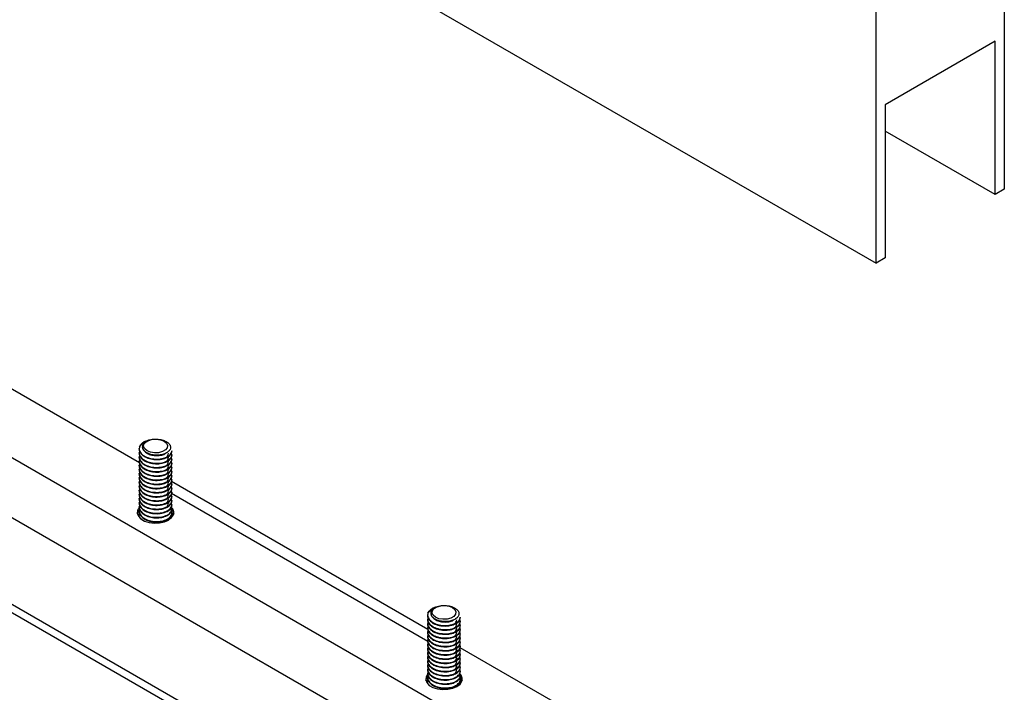
# Model space of a CAD drawing. Units: inches. Extents: x 756 to 1234, y 271 to 558.
# Drawn here: x 815 to 825, y 346 to 353 of the extents above; entities that cross this region are included whole.
import ezdxf

# ---------------------------------------------------------------- set-up
doc = ezdxf.new("R2010")
doc.units = ezdxf.units.IN
doc.header["$LTSCALE"] = 1.5
doc.header["$MEASUREMENT"] = 0
doc.layers.add('ILL_Arm', color=7, linetype='Continuous')
doc.layers.add('ILL_Door', color=7, linetype='Continuous')

# ---------------------------------------------------------------- blocks, each defined once
blk = doc.blocks.new('Arm_OSP_ISO')
at = {"color": 0, "linetype": 'ByBlock', "lineweight": -2, "ltscale": 5}
for p, q in [((0.2413, 0.4902), (5.0667, 3.2759)), ((0.3248, 0.3456), (5.1502, 3.1312)), ((0.2552, 0), (5.5724, 3.0696)), ((0.3248, 0.067), (5.1502, 2.8526)), ((3.5443, 2.6191), (2.7193, 2.1429)), ((2.7204, 2.1864), (2.7204, 2.1885)), ((2.6154, 2.1814), (2.6154, 2.1797)), ((2.6154, 2.168), (2.6154, 2.1663)), ((2.6154, 2.1546), (2.6154, 2.1529)), ((2.7204, 2.173), (2.7204, 2.1747)), ((2.7204, 2.1596), (2.7204, 2.1613)), ((2.6154, 2.1412), (2.6154, 2.1395)), ((2.6154, 2.1278), (2.6154, 2.1261)), ((2.7204, 2.1462), (2.7204, 2.1479)), ((2.7204, 2.1328), (2.7204, 2.1345)), ((2.6154, 2.1144), (2.6154, 2.1128)), ((2.6154, 2.101), (2.6154, 2.0994)), ((2.7204, 2.1194), (2.7204, 2.1211)), ((2.7204, 2.1061), (2.7204, 2.1077)), ((2.7204, 2.0927), (2.7204, 2.0943)), ((2.6164, 2.0834), (1.7914, 1.6072)), ((2.6154, 2.0876), (2.6154, 2.086)), ((2.6154, 2.0742), (2.6154, 2.0726)), ((2.6154, 2.0608), (2.6154, 2.0592)), ((2.7204, 2.0793), (2.7204, 2.0809)), ((2.7204, 2.0659), (2.7204, 2.0675)), ((1.7915, 1.5673), (2.6163, 2.0435)), ((2.6154, 2.0475), (2.6154, 2.0458)), ((2.6154, 2.0341), (2.6154, 2.0324)), ((2.7204, 2.0525), (2.7204, 2.0541)), ((2.7204, 2.0391), (2.7204, 2.0408)), ((2.6154, 2.0207), (2.6154, 2.019)), ((2.6154, 2.0073), (2.6154, 2.0056)), ((2.7204, 2.0257), (2.7204, 2.0274)), ((2.7204, 2.0123), (2.7204, 2.014)), ((2.7204, 1.9989), (2.7204, 2.0006)), ((2.6154, 1.9939), (2.6154, 1.9922)), ((2.6154, 1.9805), (2.6154, 1.9788)), ((2.7201, 1.989), (2.7197, 1.9892)), ((2.7204, 1.9855), (2.7204, 1.9872)), ((1.7924, 1.6507), (1.7924, 1.6528)), ((1.6874, 1.6457), (1.6874, 1.644)), ((1.6874, 1.6323), (1.6874, 1.6306)), ((1.6874, 1.6189), (1.6874, 1.6172)), ((1.7924, 1.6373), (1.7924, 1.639)), ((1.7924, 1.6239), (1.7924, 1.6256)), ((1.6874, 1.6055), (1.6874, 1.6038)), ((1.6874, 1.5921), (1.6874, 1.5904)), ((1.7924, 1.6105), (1.7924, 1.6122)), ((1.7924, 1.5971), (1.7924, 1.5988)), ((1.7924, 1.5837), (1.7924, 1.5854)), ((1.6874, 1.5787), (1.6874, 1.577)), ((1.6874, 1.5653), (1.6874, 1.5637)), ((1.7924, 1.5704), (1.7924, 1.572)), ((1.7924, 1.557), (1.7924, 1.5586)), ((1.6884, 1.5477), (0.8633, 1.0714)), ((1.6874, 1.5519), (1.6874, 1.5503)), ((1.6874, 1.5385), (1.6874, 1.5369)), ((1.6874, 1.5251), (1.6874, 1.5235)), ((1.7924, 1.5436), (1.7924, 1.5452)), ((1.7924, 1.5302), (1.7924, 1.5318)), ((1.6874, 1.5118), (1.6874, 1.5101)), ((1.6874, 1.4984), (1.6874, 1.4967)), ((1.7924, 1.5168), (1.7924, 1.5184)), ((1.7924, 1.5034), (1.7924, 1.5051)), ((1.7924, 1.49), (1.7924, 1.4917)), ((1.6874, 1.485), (1.6874, 1.4833)), ((1.6874, 1.4716), (1.6874, 1.4699)), ((1.6874, 1.4582), (1.6874, 1.4565)), ((1.7924, 1.4766), (1.7924, 1.4783)), ((1.7924, 1.4632), (1.7924, 1.4649)), ((1.6874, 1.4448), (1.6874, 1.4431)), ((1.7921, 1.4533), (1.7917, 1.4535)), ((1.7924, 1.4498), (1.7924, 1.4515))]:
    blk.add_line(p, q, dxfattribs=at)
at = {"color": 0, "linetype": 'ByBlock', "lineweight": -2, "ltscale": 5, "flags": 128}
for points in [[(2.6407, 2.2122), (2.633, 2.2059), (2.6295, 2.1984), (2.6307, 2.1907), (2.6363, 2.1837), (2.6458, 2.1783), (2.6579, 2.175), (2.6712, 2.1743), (2.6842, 2.1763), (2.6951, 2.1808), (2.7028, 2.1871), (2.7062, 2.1945), (2.7051, 2.2022), (2.6994, 2.2092), (2.69, 2.2147), (2.6779, 2.218), (2.6645, 2.2186), (2.6516, 2.2166), (2.6407, 2.2122)], [(2.6261, 1.9581), (2.6161, 1.9658), (2.6102, 1.9749), (2.609, 1.9846), (2.6126, 1.9941), (2.6164, 1.9988)], [(2.7199, 1.9983), (2.7256, 1.9894), (2.7268, 1.9797), (2.7232, 1.9703), (2.7152, 1.9617), (2.7033, 1.9549), (2.6885, 1.9502), (2.6721, 1.9482), (2.6553, 1.9489), (2.6396, 1.9522), (2.6261, 1.9581)], [(1.7127, 1.6765), (1.705, 1.6702), (1.7016, 1.6627), (1.7027, 1.655), (1.7084, 1.648), (1.7178, 1.6426), (1.73, 1.6393), (1.7433, 1.6386), (1.7562, 1.6406), (1.7672, 1.6451), (1.7748, 1.6514), (1.7783, 1.6588), (1.7771, 1.6665), (1.7715, 1.6735), (1.762, 1.679), (1.7499, 1.6823), (1.7366, 1.6829), (1.7237, 1.6809), (1.7127, 1.6765)], [(1.6982, 1.4224), (1.6881, 1.4301), (1.6822, 1.4392), (1.681, 1.4489), (1.6846, 1.4584), (1.6884, 1.4631)], [(1.792, 1.4626), (1.7976, 1.4537), (1.7988, 1.444), (1.7953, 1.4346), (1.7872, 1.426), (1.7753, 1.4192), (1.7606, 1.4145), (1.7441, 1.4125), (1.7274, 1.4132), (1.7116, 1.4165), (1.6982, 1.4224)]]:
    blk.add_lwpolyline(points, dxfattribs=at)
at = {"color": 0, "linetype": 'ByBlock', "lineweight": -2, "ltscale": 5}
for centre, radius, start, end in [((2.6874, 2.1799), 0.0351, 23.4517, 73.1137), ((2.6914, 2.1939), 0.0182, 354.4479, 59.3314), ((2.6389, 1.9686), 0.0308, 126.2601, 163.0727), ((2.6347, 1.9757), 0.0199, 150.6932, 224.3783), ((2.7009, 1.9758), 0.02, 315.6414, 17.2976), ((2.7003, 1.9706), 0.0271, 14.9891, 47.2879), ((1.7594, 1.6442), 0.0351, 23.4516, 73.1139), ((1.7635, 1.6582), 0.0182, 354.4483, 59.3312), ((1.7109, 1.4329), 0.0309, 126.2721, 163.0608), ((1.7068, 1.44), 0.0199, 150.693, 224.3787), ((1.773, 1.4401), 0.02, 315.6413, 17.2977), ((1.7723, 1.4349), 0.0271, 14.9901, 47.2872)]:
    blk.add_arc(centre, radius, start, end, dxfattribs=at)
for points, knots in [([(2.6976, 2.2135), (2.6923, 2.2151), (2.6819, 2.2184), (2.664, 2.2192), (2.6471, 2.2168), (2.6331, 2.2113), (2.6234, 2.2036), (2.619, 2.1945), (2.6204, 2.1854), (2.6273, 2.1772), (2.6385, 2.1708), (2.6528, 2.1671), (2.6684, 2.1666), (2.6835, 2.1689), (2.6963, 2.1741), (2.7053, 2.1813), (2.7089, 2.1877), (2.7094, 2.1914), (2.7095, 2.1922)], [0, 0, 0, 0, 0.070981, 0.141961, 0.212957, 0.282677, 0.350725, 0.418782, 0.48576, 0.550876, 0.615995, 0.680226, 0.74241, 0.804593, 0.866071, 0.925324, 0.98457, 1, 1, 1, 1]), ([(2.7195, 2.1939), (2.7199, 2.1919), (2.7212, 2.1858), (2.7176, 2.1754), (2.706, 2.1644), (2.6885, 2.1568), (2.6679, 2.1537), (2.6473, 2.1552), (2.6299, 2.1611), (2.6178, 2.1704), (2.6162, 2.1777), (2.6154, 2.1814)], [0, 0, 0, 0, 0.05561, 0.171287, 0.290683, 0.410079, 0.525756, 0.646196, 0.763556, 0.880916, 1, 1, 1, 1]), ([(2.7203, 2.1864), (2.7204, 2.1864), (2.7217, 2.1823), (2.717, 2.1737), (2.7062, 2.1628), (2.6885, 2.1552), (2.6679, 2.152), (2.6473, 2.1535), (2.6299, 2.1594), (2.6178, 2.1687), (2.6162, 2.176), (2.6154, 2.1797)], [0, 0, 0, 0, 0.0014336, 0.123747, 0.2499921, 0.3762371, 0.4985507, 0.6259, 0.7499918, 0.8740842, 1, 1, 1, 1]), ([(2.7007, 2.2096), (2.7032, 2.207), (2.7084, 2.202), (2.7106, 2.1926), (2.7076, 2.1829), (2.6983, 2.1739), (2.6843, 2.1677), (2.6678, 2.165), (2.6517, 2.1661), (2.64, 2.1693), (2.6363, 2.1725), (2.6353, 2.1733)], [0, 0, 0, 0, 0.106314, 0.213922, 0.335683, 0.461369, 0.587055, 0.708816, 0.835604, 0.959141, 1, 1, 1, 1]), ([(2.7007, 2.2096), (2.7026, 2.2084), (2.7065, 2.2061), (2.7132, 2.201), (2.7171, 2.1967), (2.7195, 2.1939)], [0, 0, 0, 0, 0.260614, 0.521221, 1, 1, 1, 1]), ([(2.7185, 2.1804), (2.7193, 2.1785), (2.7218, 2.1725), (2.7174, 2.162), (2.7061, 2.1511), (2.6885, 2.1435), (2.6679, 2.1403), (2.6473, 2.1418), (2.6298, 2.1477), (2.6183, 2.157), (2.6139, 2.1664), (2.6166, 2.172), (2.6176, 2.174)], [0, 0, 0, 0, 0.0524426, 0.1609771, 0.2730003, 0.3850235, 0.4935581, 0.6065611, 0.7166736, 0.8267866, 0.9397897, 1, 1, 1, 1]), ([(2.7185, 2.1671), (2.7193, 2.1651), (2.7218, 2.1591), (2.7174, 2.1486), (2.7061, 2.1377), (2.6885, 2.1301), (2.6679, 2.1269), (2.6473, 2.1284), (2.6298, 2.1343), (2.6183, 2.1436), (2.6139, 2.1531), (2.6166, 2.1587), (2.6176, 2.1606)], [0, 0, 0, 0, 0.052443, 0.160977, 0.273, 0.385023, 0.493558, 0.606561, 0.716674, 0.826787, 0.93979, 1, 1, 1, 1]), ([(2.7203, 2.173), (2.7204, 2.173), (2.7217, 2.1689), (2.717, 2.1603), (2.7062, 2.1494), (2.6885, 2.1418), (2.6679, 2.1387), (2.6473, 2.1401), (2.6299, 2.146), (2.6178, 2.1553), (2.6162, 2.1626), (2.6154, 2.1663)], [0, 0, 0, 0, 0.001434, 0.123747, 0.249992, 0.376237, 0.498551, 0.6259, 0.749992, 0.874084, 1, 1, 1, 1]), ([(2.7203, 2.1596), (2.7204, 2.1596), (2.7217, 2.1555), (2.717, 2.1469), (2.7062, 2.136), (2.6885, 2.1284), (2.6679, 2.1253), (2.6473, 2.1267), (2.6299, 2.1327), (2.6178, 2.1419), (2.6162, 2.1492), (2.6154, 2.1529)], [0, 0, 0, 0, 0.0014335, 0.123747, 0.2499921, 0.3762371, 0.4985507, 0.6259, 0.7499918, 0.8740842, 1, 1, 1, 1]), ([(2.6489, 2.1542), (2.6452, 2.1552), (2.6367, 2.1575), (2.628, 2.1645), (2.6267, 2.1702), (2.6261, 2.173)], [0, 0, 0, 0, 0.281022, 0.637875, 1, 1, 1, 1]), ([(2.6489, 2.1408), (2.6452, 2.1418), (2.6367, 2.1441), (2.628, 2.1511), (2.6267, 2.1568), (2.6261, 2.1596)], [0, 0, 0, 0, 0.281022, 0.637875, 1, 1, 1, 1]), ([(2.7185, 2.1537), (2.7193, 2.1517), (2.7218, 2.1457), (2.7174, 2.1352), (2.7061, 2.1243), (2.6885, 2.1167), (2.6679, 2.1135), (2.6473, 2.115), (2.6298, 2.1209), (2.6183, 2.1302), (2.6139, 2.1397), (2.6166, 2.1453), (2.6176, 2.1472)], [0, 0, 0, 0, 0.052443, 0.160977, 0.273, 0.385024, 0.493558, 0.606561, 0.716674, 0.826787, 0.93979, 1, 1, 1, 1]), ([(2.7185, 2.1403), (2.7193, 2.1383), (2.7218, 2.1323), (2.7174, 2.1218), (2.7061, 2.1109), (2.6885, 2.1033), (2.6679, 2.1001), (2.6473, 2.1016), (2.6298, 2.1075), (2.6183, 2.1168), (2.6139, 2.1263), (2.6166, 2.1319), (2.6176, 2.1338)], [0, 0, 0, 0, 0.0524426, 0.1609771, 0.2730003, 0.3850235, 0.4935581, 0.6065611, 0.7166736, 0.8267866, 0.9397897, 1, 1, 1, 1]), ([(2.7185, 2.1269), (2.7193, 2.1249), (2.7218, 2.1189), (2.7174, 2.1084), (2.7061, 2.0975), (2.6885, 2.0899), (2.6679, 2.0867), (2.6473, 2.0882), (2.6298, 2.0941), (2.6183, 2.1034), (2.6139, 2.1129), (2.6166, 2.1185), (2.6176, 2.1204)], [0, 0, 0, 0, 0.052443, 0.160977, 0.273, 0.385023, 0.493558, 0.606561, 0.716674, 0.826787, 0.93979, 1, 1, 1, 1]), ([(2.7203, 2.1462), (2.7204, 2.1462), (2.7217, 2.1421), (2.717, 2.1335), (2.7062, 2.1226), (2.6885, 2.115), (2.6679, 2.1119), (2.6473, 2.1133), (2.6299, 2.1193), (2.6178, 2.1285), (2.6162, 2.1358), (2.6154, 2.1395)], [0, 0, 0, 0, 0.0014336, 0.123747, 0.2499921, 0.3762371, 0.4985507, 0.6259, 0.7499918, 0.8740842, 1, 1, 1, 1]), ([(2.7203, 2.1328), (2.7204, 2.1328), (2.7217, 2.1287), (2.717, 2.1201), (2.7062, 2.1092), (2.6885, 2.1016), (2.6679, 2.0985), (2.6473, 2.0999), (2.6299, 2.1059), (2.6178, 2.1151), (2.6162, 2.1224), (2.6154, 2.1262)], [0, 0, 0, 0, 0.0014336, 0.123747, 0.2499921, 0.3762371, 0.4985507, 0.6259, 0.7499918, 0.8740842, 1, 1, 1, 1]), ([(2.6489, 2.1274), (2.6452, 2.1284), (2.6367, 2.1307), (2.628, 2.1377), (2.6267, 2.1434), (2.6261, 2.1462)], [0, 0, 0, 0, 0.281022, 0.637875, 1, 1, 1, 1]), ([(2.6489, 2.114), (2.6452, 2.115), (2.6367, 2.1173), (2.628, 2.1243), (2.6267, 2.13), (2.6261, 2.1328)], [0, 0, 0, 0, 0.281022, 0.637875, 1, 1, 1, 1]), ([(2.7185, 2.1135), (2.7193, 2.1115), (2.7218, 2.1055), (2.7174, 2.095), (2.7061, 2.0841), (2.6885, 2.0765), (2.6679, 2.0734), (2.6473, 2.0748), (2.6298, 2.0808), (2.6183, 2.09), (2.6139, 2.0995), (2.6166, 2.1051), (2.6176, 2.107)], [0, 0, 0, 0, 0.052443, 0.160977, 0.273, 0.385024, 0.493558, 0.606561, 0.716674, 0.826787, 0.93979, 1, 1, 1, 1]), ([(2.7185, 2.1001), (2.7193, 2.0981), (2.7218, 2.0921), (2.7174, 2.0816), (2.7061, 2.0707), (2.6885, 2.0631), (2.6679, 2.06), (2.6473, 2.0614), (2.6298, 2.0674), (2.6183, 2.0766), (2.6139, 2.0861), (2.6166, 2.0917), (2.6176, 2.0936)], [0, 0, 0, 0, 0.0524426, 0.1609771, 0.2730003, 0.3850235, 0.4935581, 0.6065611, 0.7166736, 0.8267866, 0.9397897, 1, 1, 1, 1]), ([(2.7203, 2.1194), (2.7204, 2.1194), (2.7217, 2.1153), (2.717, 2.1067), (2.7062, 2.0958), (2.6885, 2.0882), (2.6679, 2.0851), (2.6473, 2.0865), (2.6299, 2.0925), (2.6178, 2.1017), (2.6162, 2.1091), (2.6154, 2.1128)], [0, 0, 0, 0, 0.0014335, 0.123747, 0.2499921, 0.3762371, 0.4985507, 0.6259, 0.7499918, 0.8740842, 1, 1, 1, 1]), ([(2.7203, 2.106), (2.7204, 2.106), (2.7217, 2.1019), (2.717, 2.0933), (2.7062, 2.0824), (2.6885, 2.0748), (2.6679, 2.0717), (2.6473, 2.0731), (2.6299, 2.0791), (2.6178, 2.0883), (2.6162, 2.0957), (2.6154, 2.0994)], [0, 0, 0, 0, 0.0014336, 0.123747, 0.2499921, 0.3762371, 0.4985507, 0.6259, 0.7499918, 0.8740842, 1, 1, 1, 1]), ([(2.7203, 2.0927), (2.7204, 2.0926), (2.7217, 2.0885), (2.717, 2.0799), (2.7062, 2.069), (2.6885, 2.0614), (2.6679, 2.0583), (2.6473, 2.0597), (2.6299, 2.0657), (2.6178, 2.0749), (2.6162, 2.0823), (2.6154, 2.086)], [0, 0, 0, 0, 0.0014336, 0.123747, 0.2499921, 0.3762371, 0.4985507, 0.6259, 0.7499918, 0.8740842, 1, 1, 1, 1]), ([(2.6489, 2.1006), (2.6452, 2.1016), (2.6367, 2.1039), (2.628, 2.1109), (2.6267, 2.1166), (2.6261, 2.1195)], [0, 0, 0, 0, 0.281022, 0.637875, 1, 1, 1, 1]), ([(2.6489, 2.0872), (2.6452, 2.0882), (2.6367, 2.0905), (2.628, 2.0975), (2.6267, 2.1032), (2.6261, 2.1061)], [0, 0, 0, 0, 0.281022, 0.637875, 1, 1, 1, 1]), ([(2.6489, 2.0738), (2.6452, 2.0748), (2.6367, 2.0771), (2.628, 2.0841), (2.6267, 2.0898), (2.6261, 2.0927)], [0, 0, 0, 0, 0.281022, 0.637875, 1, 1, 1, 1]), ([(2.7185, 2.0867), (2.7193, 2.0847), (2.7218, 2.0787), (2.7174, 2.0682), (2.7061, 2.0573), (2.6885, 2.0497), (2.6679, 2.0466), (2.6473, 2.048), (2.6298, 2.054), (2.6183, 2.0632), (2.6139, 2.0727), (2.6166, 2.0783), (2.6176, 2.0802)], [0, 0, 0, 0, 0.052443, 0.160977, 0.273, 0.385023, 0.493558, 0.606561, 0.716674, 0.826787, 0.93979, 1, 1, 1, 1]), ([(2.7185, 2.0733), (2.7193, 2.0713), (2.7218, 2.0653), (2.7174, 2.0548), (2.7061, 2.0439), (2.6885, 2.0363), (2.6679, 2.0332), (2.6473, 2.0346), (2.6298, 2.0406), (2.6183, 2.0498), (2.6139, 2.0593), (2.6166, 2.0649), (2.6176, 2.0668)], [0, 0, 0, 0, 0.052443, 0.160977, 0.273, 0.385024, 0.493558, 0.606561, 0.716674, 0.826787, 0.93979, 1, 1, 1, 1]), ([(2.7185, 2.0599), (2.7193, 2.0579), (2.7218, 2.0519), (2.7174, 2.0414), (2.7061, 2.0305), (2.6885, 2.0229), (2.6679, 2.0198), (2.6473, 2.0212), (2.6298, 2.0272), (2.6183, 2.0364), (2.6139, 2.0459), (2.6166, 2.0515), (2.6176, 2.0534)], [0, 0, 0, 0, 0.052443, 0.160977, 0.273, 0.385023, 0.493558, 0.606561, 0.716674, 0.826787, 0.93979, 1, 1, 1, 1]), ([(2.7203, 2.0793), (2.7204, 2.0792), (2.7217, 2.0751), (2.717, 2.0665), (2.7062, 2.0556), (2.6885, 2.048), (2.6679, 2.0449), (2.6473, 2.0463), (2.6299, 2.0523), (2.6178, 2.0615), (2.6162, 2.0689), (2.6154, 2.0726)], [0, 0, 0, 0, 0.0014335, 0.123747, 0.2499921, 0.3762371, 0.4985507, 0.6259, 0.7499918, 0.8740842, 1, 1, 1, 1]), ([(2.7203, 2.0659), (2.7204, 2.0658), (2.7217, 2.0617), (2.717, 2.0532), (2.7062, 2.0422), (2.6885, 2.0346), (2.6679, 2.0315), (2.6473, 2.0329), (2.6299, 2.0389), (2.6178, 2.0481), (2.6162, 2.0555), (2.6154, 2.0592)], [0, 0, 0, 0, 0.0014336, 0.123747, 0.2499921, 0.3762371, 0.4985507, 0.6259, 0.7499918, 0.8740842, 1, 1, 1, 1]), ([(2.6489, 2.0604), (2.6452, 2.0614), (2.6367, 2.0637), (2.628, 2.0707), (2.6267, 2.0764), (2.6261, 2.0793)], [0, 0, 0, 0, 0.281022, 0.637875, 1, 1, 1, 1]), ([(2.6489, 2.047), (2.6452, 2.048), (2.6367, 2.0503), (2.628, 2.0573), (2.6267, 2.063), (2.6261, 2.0659)], [0, 0, 0, 0, 0.281022, 0.637875, 1, 1, 1, 1]), ([(2.7185, 2.0465), (2.7193, 2.0445), (2.7218, 2.0385), (2.7174, 2.028), (2.7061, 2.0171), (2.6885, 2.0095), (2.6679, 2.0064), (2.6473, 2.0078), (2.6298, 2.0138), (2.6183, 2.023), (2.6139, 2.0325), (2.6166, 2.0381), (2.6176, 2.04)], [0, 0, 0, 0, 0.052443, 0.160977, 0.273, 0.385023, 0.493558, 0.606561, 0.716674, 0.826787, 0.93979, 1, 1, 1, 1]), ([(2.7185, 2.0331), (2.7193, 2.0311), (2.7218, 2.0251), (2.7174, 2.0147), (2.7061, 2.0037), (2.6885, 1.9961), (2.6679, 1.993), (2.6473, 1.9944), (2.6298, 2.0004), (2.6183, 2.0096), (2.6139, 2.0191), (2.6166, 2.0247), (2.6176, 2.0267)], [0, 0, 0, 0, 0.052443, 0.160977, 0.273, 0.385024, 0.493558, 0.606561, 0.716674, 0.826787, 0.93979, 1, 1, 1, 1]), ([(2.7203, 2.0525), (2.7204, 2.0524), (2.7217, 2.0483), (2.717, 2.0398), (2.7062, 2.0288), (2.6885, 2.0212), (2.6679, 2.0181), (2.6473, 2.0195), (2.6299, 2.0255), (2.6178, 2.0347), (2.6162, 2.0421), (2.6154, 2.0458)], [0, 0, 0, 0, 0.0014336, 0.123747, 0.2499921, 0.3762371, 0.4985507, 0.6259, 0.7499918, 0.8740842, 1, 1, 1, 1]), ([(2.7203, 2.0391), (2.7204, 2.039), (2.7217, 2.0349), (2.717, 2.0264), (2.7062, 2.0154), (2.6885, 2.0078), (2.6679, 2.0047), (2.6473, 2.0061), (2.6299, 2.0121), (2.6178, 2.0213), (2.6162, 2.0287), (2.6154, 2.0324)], [0, 0, 0, 0, 0.001434, 0.123747, 0.249992, 0.376237, 0.498551, 0.6259, 0.749992, 0.874084, 1, 1, 1, 1]), ([(2.6489, 2.0336), (2.6452, 2.0346), (2.6367, 2.0369), (2.628, 2.0439), (2.6267, 2.0496), (2.6261, 2.0525)], [0, 0, 0, 0, 0.281022, 0.637875, 1, 1, 1, 1]), ([(2.6489, 2.0202), (2.6452, 2.0213), (2.6367, 2.0236), (2.628, 2.0305), (2.6267, 2.0362), (2.6261, 2.0391)], [0, 0, 0, 0, 0.281022, 0.637875, 1, 1, 1, 1]), ([(2.7185, 2.0197), (2.7193, 2.0178), (2.7218, 2.0117), (2.7174, 2.0013), (2.7061, 1.9903), (2.6885, 1.9827), (2.6679, 1.9796), (2.6473, 1.981), (2.6298, 1.987), (2.6183, 1.9962), (2.6139, 2.0057), (2.6166, 2.0113), (2.6176, 2.0133)], [0, 0, 0, 0, 0.052443, 0.160977, 0.273, 0.385023, 0.493558, 0.606561, 0.716674, 0.826787, 0.93979, 1, 1, 1, 1]), ([(2.7185, 2.0063), (2.7193, 2.0044), (2.7218, 1.9983), (2.7174, 1.9879), (2.7061, 1.9769), (2.6885, 1.9693), (2.6679, 1.9662), (2.6473, 1.9676), (2.6298, 1.9736), (2.6183, 1.9828), (2.6139, 1.9923), (2.6166, 1.9979), (2.6176, 1.9999)], [0, 0, 0, 0, 0.052443, 0.160977, 0.273, 0.385023, 0.493558, 0.606561, 0.716674, 0.826787, 0.93979, 1, 1, 1, 1]), ([(2.7203, 2.0257), (2.7204, 2.0256), (2.7217, 2.0215), (2.717, 2.013), (2.7062, 2.002), (2.6885, 1.9944), (2.6679, 1.9913), (2.6473, 1.9927), (2.6299, 1.9987), (2.6178, 2.0079), (2.6162, 2.0153), (2.6154, 2.019)], [0, 0, 0, 0, 0.0014335, 0.123747, 0.2499921, 0.3762371, 0.4985507, 0.6259, 0.7499918, 0.8740842, 1, 1, 1, 1]), ([(2.7203, 2.0123), (2.7204, 2.0122), (2.7217, 2.0081), (2.717, 1.9996), (2.7062, 1.9886), (2.6885, 1.981), (2.6679, 1.9779), (2.6473, 1.9794), (2.6299, 1.9853), (2.6178, 1.9945), (2.6162, 2.0019), (2.6154, 2.0056)], [0, 0, 0, 0, 0.001434, 0.123747, 0.249992, 0.376237, 0.498551, 0.6259, 0.749992, 0.874084, 1, 1, 1, 1]), ([(2.7203, 1.9989), (2.7204, 1.9988), (2.7217, 1.9947), (2.717, 1.9862), (2.7062, 1.9753), (2.6885, 1.9676), (2.6679, 1.9645), (2.6473, 1.966), (2.6299, 1.9719), (2.6178, 1.9812), (2.6162, 1.9885), (2.6154, 1.9922)], [0, 0, 0, 0, 0.001434, 0.123747, 0.249992, 0.376237, 0.498551, 0.6259, 0.749992, 0.874084, 1, 1, 1, 1]), ([(2.6489, 2.0068), (2.6452, 2.0079), (2.6367, 2.0102), (2.628, 2.0171), (2.6267, 2.0228), (2.6261, 2.0257)], [0, 0, 0, 0, 0.281022, 0.637875, 1, 1, 1, 1]), ([(2.6489, 1.9934), (2.6452, 1.9945), (2.6367, 1.9968), (2.628, 2.0037), (2.6267, 2.0094), (2.6261, 2.0123)], [0, 0, 0, 0, 0.281022, 0.637875, 1, 1, 1, 1]), ([(2.7185, 1.9929), (2.7193, 1.991), (2.7218, 1.9849), (2.7174, 1.9745), (2.7061, 1.9635), (2.6885, 1.9559), (2.6679, 1.9528), (2.6473, 1.9542), (2.6298, 1.9602), (2.6183, 1.9694), (2.6139, 1.9789), (2.6166, 1.9845), (2.6176, 1.9865)], [0, 0, 0, 0, 0.052443, 0.160977, 0.273, 0.385024, 0.493558, 0.606561, 0.716674, 0.826787, 0.93979, 1, 1, 1, 1]), ([(2.7203, 1.9855), (2.7204, 1.9854), (2.7217, 1.9813), (2.717, 1.9728), (2.7062, 1.9619), (2.6885, 1.9543), (2.6679, 1.9511), (2.6473, 1.9526), (2.6299, 1.9585), (2.6178, 1.9678), (2.6162, 1.9751), (2.6154, 1.9788)], [0, 0, 0, 0, 0.0014335, 0.123747, 0.2499921, 0.3762371, 0.4985507, 0.6259, 0.7499918, 0.8740842, 1, 1, 1, 1]), ([(1.7696, 1.6778), (1.7644, 1.6794), (1.7539, 1.6827), (1.736, 1.6835), (1.7192, 1.6811), (1.7051, 1.6756), (1.6954, 1.6679), (1.691, 1.6588), (1.6925, 1.6497), (1.6993, 1.6415), (1.7105, 1.6351), (1.7248, 1.6314), (1.7404, 1.6309), (1.7555, 1.6332), (1.7683, 1.6384), (1.7774, 1.6456), (1.781, 1.652), (1.7815, 1.6557), (1.7816, 1.6565)], [0, 0, 0, 0, 0.0709811, 0.1419613, 0.212957, 0.2826766, 0.3507248, 0.4187817, 0.4857594, 0.5508757, 0.6159951, 0.680226, 0.7424103, 0.8045928, 0.8660706, 0.9253234, 0.9845701, 1, 1, 1, 1]), ([(1.7916, 1.6582), (1.792, 1.6562), (1.7932, 1.6501), (1.7896, 1.6397), (1.7781, 1.6287), (1.7605, 1.6211), (1.7399, 1.618), (1.7193, 1.6195), (1.702, 1.6254), (1.6898, 1.6346), (1.6883, 1.642), (1.6875, 1.6457)], [0, 0, 0, 0, 0.05561, 0.171287, 0.290683, 0.410079, 0.525756, 0.646196, 0.763556, 0.880916, 1, 1, 1, 1]), ([(1.7924, 1.6507), (1.7924, 1.6507), (1.7937, 1.6466), (1.789, 1.638), (1.7782, 1.6271), (1.7605, 1.6195), (1.7399, 1.6163), (1.7193, 1.6178), (1.702, 1.6237), (1.6898, 1.633), (1.6883, 1.6403), (1.6875, 1.644)], [0, 0, 0, 0, 0.001433, 0.123747, 0.249992, 0.376237, 0.498551, 0.6259, 0.749992, 0.874084, 1, 1, 1, 1]), ([(1.7727, 1.6739), (1.7753, 1.6713), (1.7804, 1.6663), (1.7826, 1.6569), (1.7796, 1.6472), (1.7703, 1.6382), (1.7564, 1.632), (1.7398, 1.6293), (1.7237, 1.6304), (1.7121, 1.6336), (1.7083, 1.6368), (1.7074, 1.6376)], [0, 0, 0, 0, 0.106314, 0.213922, 0.335683, 0.461369, 0.587055, 0.708816, 0.835605, 0.959141, 1, 1, 1, 1]), ([(1.7727, 1.6739), (1.7747, 1.6727), (1.7786, 1.6704), (1.7853, 1.6653), (1.7891, 1.661), (1.7916, 1.6582)], [0, 0, 0, 0, 0.260614, 0.521221, 1, 1, 1, 1]), ([(1.7905, 1.6447), (1.7913, 1.6428), (1.7938, 1.6368), (1.7894, 1.6263), (1.7781, 1.6154), (1.7605, 1.6078), (1.7399, 1.6046), (1.7193, 1.6061), (1.7018, 1.612), (1.6904, 1.6213), (1.686, 1.6307), (1.6887, 1.6363), (1.6896, 1.6383)], [0, 0, 0, 0, 0.052443, 0.160977, 0.273001, 0.385024, 0.493558, 0.606561, 0.716674, 0.826787, 0.93979, 1, 1, 1, 1]), ([(1.7905, 1.6314), (1.7913, 1.6294), (1.7938, 1.6234), (1.7894, 1.6129), (1.7781, 1.602), (1.7605, 1.5944), (1.7399, 1.5912), (1.7193, 1.5927), (1.7018, 1.5986), (1.6904, 1.6079), (1.686, 1.6174), (1.6887, 1.623), (1.6896, 1.6249)], [0, 0, 0, 0, 0.0524428, 0.1609774, 0.2730006, 0.3850238, 0.493558, 0.606561, 0.7166736, 0.8267867, 0.9397897, 1, 1, 1, 1]), ([(1.7905, 1.618), (1.7913, 1.616), (1.7938, 1.61), (1.7894, 1.5995), (1.7781, 1.5886), (1.7605, 1.581), (1.7399, 1.5778), (1.7193, 1.5793), (1.7018, 1.5852), (1.6904, 1.5945), (1.686, 1.604), (1.6887, 1.6096), (1.6896, 1.6115)], [0, 0, 0, 0, 0.052443, 0.160977, 0.273001, 0.385024, 0.493558, 0.606561, 0.716674, 0.826787, 0.93979, 1, 1, 1, 1]), ([(1.7924, 1.6373), (1.7924, 1.6373), (1.7937, 1.6332), (1.789, 1.6246), (1.7782, 1.6137), (1.7605, 1.6061), (1.7399, 1.603), (1.7193, 1.6044), (1.702, 1.6103), (1.6898, 1.6196), (1.6883, 1.6269), (1.6875, 1.6306)], [0, 0, 0, 0, 0.001433, 0.123747, 0.249992, 0.376237, 0.498551, 0.6259, 0.749992, 0.874084, 1, 1, 1, 1]), ([(1.7924, 1.6239), (1.7924, 1.6239), (1.7937, 1.6198), (1.789, 1.6112), (1.7782, 1.6003), (1.7605, 1.5927), (1.7399, 1.5896), (1.7193, 1.591), (1.702, 1.597), (1.6898, 1.6062), (1.6883, 1.6135), (1.6875, 1.6172)], [0, 0, 0, 0, 0.001433, 0.123747, 0.249992, 0.376237, 0.498551, 0.6259, 0.749992, 0.874084, 1, 1, 1, 1]), ([(1.7209, 1.6185), (1.7172, 1.6195), (1.7088, 1.6218), (1.7, 1.6288), (1.6988, 1.6345), (1.6981, 1.6373)], [0, 0, 0, 0, 0.281022, 0.637875, 1, 1, 1, 1]), ([(1.7209, 1.6051), (1.7172, 1.6061), (1.7088, 1.6084), (1.7, 1.6154), (1.6988, 1.6211), (1.6981, 1.6239)], [0, 0, 0, 0, 0.281022, 0.637875, 1, 1, 1, 1]), ([(1.7905, 1.6046), (1.7913, 1.6026), (1.7938, 1.5966), (1.7894, 1.5861), (1.7781, 1.5752), (1.7605, 1.5676), (1.7399, 1.5644), (1.7193, 1.5659), (1.7018, 1.5718), (1.6904, 1.5811), (1.686, 1.5906), (1.6887, 1.5962), (1.6896, 1.5981)], [0, 0, 0, 0, 0.052443, 0.160977, 0.273001, 0.385024, 0.493558, 0.606561, 0.716674, 0.826787, 0.93979, 1, 1, 1, 1]), ([(1.7905, 1.5912), (1.7913, 1.5892), (1.7938, 1.5832), (1.7894, 1.5727), (1.7781, 1.5618), (1.7605, 1.5542), (1.7399, 1.551), (1.7193, 1.5525), (1.7018, 1.5584), (1.6904, 1.5677), (1.686, 1.5772), (1.6887, 1.5828), (1.6896, 1.5847)], [0, 0, 0, 0, 0.0524428, 0.1609774, 0.2730006, 0.3850238, 0.493558, 0.606561, 0.7166736, 0.8267867, 0.9397897, 1, 1, 1, 1]), ([(1.7924, 1.6105), (1.7924, 1.6105), (1.7937, 1.6064), (1.789, 1.5978), (1.7782, 1.5869), (1.7605, 1.5793), (1.7399, 1.5762), (1.7193, 1.5776), (1.702, 1.5836), (1.6898, 1.5928), (1.6883, 1.6001), (1.6875, 1.6038)], [0, 0, 0, 0, 0.001433, 0.123747, 0.249992, 0.376237, 0.498551, 0.6259, 0.749992, 0.874084, 1, 1, 1, 1]), ([(1.7924, 1.5971), (1.7924, 1.5971), (1.7937, 1.593), (1.789, 1.5844), (1.7782, 1.5735), (1.7605, 1.5659), (1.7399, 1.5628), (1.7193, 1.5642), (1.702, 1.5702), (1.6898, 1.5794), (1.6883, 1.5867), (1.6875, 1.5904)], [0, 0, 0, 0, 0.001433, 0.123747, 0.249992, 0.376237, 0.498551, 0.6259, 0.749992, 0.874084, 1, 1, 1, 1]), ([(1.7209, 1.5917), (1.7172, 1.5927), (1.7088, 1.595), (1.7, 1.602), (1.6988, 1.6077), (1.6981, 1.6105)], [0, 0, 0, 0, 0.281022, 0.637875, 1, 1, 1, 1]), ([(1.7209, 1.5783), (1.7172, 1.5793), (1.7088, 1.5816), (1.7, 1.5886), (1.6988, 1.5943), (1.6981, 1.5971)], [0, 0, 0, 0, 0.281022, 0.637875, 1, 1, 1, 1]), ([(1.7905, 1.5778), (1.7913, 1.5758), (1.7938, 1.5698), (1.7894, 1.5593), (1.7781, 1.5484), (1.7605, 1.5408), (1.7399, 1.5377), (1.7193, 1.5391), (1.7018, 1.5451), (1.6904, 1.5543), (1.686, 1.5638), (1.6887, 1.5694), (1.6896, 1.5713)], [0, 0, 0, 0, 0.052443, 0.160977, 0.273001, 0.385024, 0.493558, 0.606561, 0.716674, 0.826787, 0.93979, 1, 1, 1, 1]), ([(1.7905, 1.5644), (1.7913, 1.5624), (1.7938, 1.5564), (1.7894, 1.5459), (1.7781, 1.535), (1.7605, 1.5274), (1.7399, 1.5243), (1.7193, 1.5257), (1.7018, 1.5317), (1.6904, 1.5409), (1.686, 1.5504), (1.6887, 1.556), (1.6896, 1.5579)], [0, 0, 0, 0, 0.052443, 0.160977, 0.273001, 0.385024, 0.493558, 0.606561, 0.716674, 0.826787, 0.93979, 1, 1, 1, 1]), ([(1.7924, 1.5837), (1.7924, 1.5837), (1.7937, 1.5796), (1.789, 1.571), (1.7782, 1.5601), (1.7605, 1.5525), (1.7399, 1.5494), (1.7193, 1.5508), (1.702, 1.5568), (1.6898, 1.566), (1.6883, 1.5734), (1.6875, 1.5771)], [0, 0, 0, 0, 0.001433, 0.123747, 0.249992, 0.376237, 0.498551, 0.6259, 0.749992, 0.874084, 1, 1, 1, 1]), ([(1.7924, 1.5703), (1.7924, 1.5703), (1.7937, 1.5662), (1.789, 1.5576), (1.7782, 1.5467), (1.7605, 1.5391), (1.7399, 1.536), (1.7193, 1.5374), (1.702, 1.5434), (1.6898, 1.5526), (1.6883, 1.56), (1.6875, 1.5637)], [0, 0, 0, 0, 0.001433, 0.123747, 0.249992, 0.376237, 0.498551, 0.6259, 0.749992, 0.874084, 1, 1, 1, 1]), ([(1.7924, 1.557), (1.7924, 1.5569), (1.7937, 1.5528), (1.789, 1.5442), (1.7782, 1.5333), (1.7605, 1.5257), (1.7399, 1.5226), (1.7193, 1.524), (1.702, 1.53), (1.6898, 1.5392), (1.6883, 1.5466), (1.6875, 1.5503)], [0, 0, 0, 0, 0.001433, 0.123747, 0.249992, 0.376237, 0.498551, 0.6259, 0.749992, 0.874084, 1, 1, 1, 1]), ([(1.7209, 1.5649), (1.7172, 1.5659), (1.7088, 1.5682), (1.7, 1.5752), (1.6988, 1.5809), (1.6981, 1.5838)], [0, 0, 0, 0, 0.281022, 0.637875, 1, 1, 1, 1]), ([(1.7209, 1.5515), (1.7172, 1.5525), (1.7088, 1.5548), (1.7, 1.5618), (1.6988, 1.5675), (1.6981, 1.5704)], [0, 0, 0, 0, 0.281022, 0.637875, 1, 1, 1, 1]), ([(1.7209, 1.5381), (1.7172, 1.5391), (1.7088, 1.5414), (1.7, 1.5484), (1.6988, 1.5541), (1.6981, 1.557)], [0, 0, 0, 0, 0.281022, 0.637875, 1, 1, 1, 1]), ([(1.7905, 1.551), (1.7913, 1.549), (1.7938, 1.543), (1.7894, 1.5325), (1.7781, 1.5216), (1.7605, 1.514), (1.7399, 1.5109), (1.7193, 1.5123), (1.7018, 1.5183), (1.6904, 1.5275), (1.686, 1.537), (1.6887, 1.5426), (1.6896, 1.5445)], [0, 0, 0, 0, 0.0524428, 0.1609774, 0.2730006, 0.3850238, 0.493558, 0.606561, 0.7166736, 0.8267867, 0.9397897, 1, 1, 1, 1]), ([(1.7905, 1.5376), (1.7913, 1.5356), (1.7938, 1.5296), (1.7894, 1.5191), (1.7781, 1.5082), (1.7605, 1.5006), (1.7399, 1.4975), (1.7193, 1.4989), (1.7018, 1.5049), (1.6904, 1.5141), (1.686, 1.5236), (1.6887, 1.5292), (1.6896, 1.5311)], [0, 0, 0, 0, 0.052443, 0.160977, 0.273001, 0.385024, 0.493558, 0.606561, 0.716674, 0.826787, 0.93979, 1, 1, 1, 1]), ([(1.7905, 1.5242), (1.7913, 1.5222), (1.7938, 1.5162), (1.7894, 1.5057), (1.7781, 1.4948), (1.7605, 1.4872), (1.7399, 1.4841), (1.7193, 1.4855), (1.7018, 1.4915), (1.6904, 1.5007), (1.686, 1.5102), (1.6887, 1.5158), (1.6896, 1.5177)], [0, 0, 0, 0, 0.0524428, 0.1609774, 0.2730006, 0.3850238, 0.493558, 0.606561, 0.7166736, 0.8267867, 0.9397897, 1, 1, 1, 1]), ([(1.7924, 1.5436), (1.7924, 1.5435), (1.7937, 1.5394), (1.789, 1.5308), (1.7782, 1.5199), (1.7605, 1.5123), (1.7399, 1.5092), (1.7193, 1.5106), (1.702, 1.5166), (1.6898, 1.5258), (1.6883, 1.5332), (1.6875, 1.5369)], [0, 0, 0, 0, 0.001433, 0.123747, 0.249992, 0.376237, 0.498551, 0.6259, 0.749992, 0.874084, 1, 1, 1, 1]), ([(1.7924, 1.5302), (1.7924, 1.5301), (1.7937, 1.526), (1.789, 1.5175), (1.7782, 1.5065), (1.7605, 1.4989), (1.7399, 1.4958), (1.7193, 1.4972), (1.702, 1.5032), (1.6898, 1.5124), (1.6883, 1.5198), (1.6875, 1.5235)], [0, 0, 0, 0, 0.001433, 0.123747, 0.249992, 0.376237, 0.498551, 0.6259, 0.749992, 0.874084, 1, 1, 1, 1]), ([(1.7209, 1.5247), (1.7172, 1.5257), (1.7088, 1.528), (1.7, 1.535), (1.6988, 1.5407), (1.6981, 1.5436)], [0, 0, 0, 0, 0.281022, 0.637875, 1, 1, 1, 1]), ([(1.7209, 1.5113), (1.7172, 1.5123), (1.7088, 1.5146), (1.7, 1.5216), (1.6988, 1.5273), (1.6981, 1.5302)], [0, 0, 0, 0, 0.281022, 0.637875, 1, 1, 1, 1]), ([(1.7905, 1.5108), (1.7913, 1.5088), (1.7938, 1.5028), (1.7894, 1.4923), (1.7781, 1.4814), (1.7605, 1.4738), (1.7399, 1.4707), (1.7193, 1.4721), (1.7018, 1.4781), (1.6904, 1.4873), (1.686, 1.4968), (1.6887, 1.5024), (1.6896, 1.5043)], [0, 0, 0, 0, 0.0524428, 0.1609774, 0.2730006, 0.3850238, 0.493558, 0.606561, 0.7166736, 0.8267867, 0.9397897, 1, 1, 1, 1]), ([(1.7905, 1.4974), (1.7913, 1.4954), (1.7938, 1.4894), (1.7894, 1.479), (1.7781, 1.468), (1.7605, 1.4604), (1.7399, 1.4573), (1.7193, 1.4587), (1.7018, 1.4647), (1.6904, 1.4739), (1.686, 1.4834), (1.6887, 1.489), (1.6896, 1.491)], [0, 0, 0, 0, 0.052443, 0.160977, 0.273001, 0.385024, 0.493558, 0.606561, 0.716674, 0.826787, 0.93979, 1, 1, 1, 1]), ([(1.7924, 1.5168), (1.7924, 1.5167), (1.7937, 1.5126), (1.789, 1.5041), (1.7782, 1.4931), (1.7605, 1.4855), (1.7399, 1.4824), (1.7193, 1.4838), (1.702, 1.4898), (1.6898, 1.499), (1.6883, 1.5064), (1.6875, 1.5101)], [0, 0, 0, 0, 0.001433, 0.123747, 0.249992, 0.376237, 0.498551, 0.6259, 0.749992, 0.874084, 1, 1, 1, 1]), ([(1.7924, 1.5034), (1.7924, 1.5033), (1.7937, 1.4992), (1.789, 1.4907), (1.7782, 1.4797), (1.7605, 1.4721), (1.7399, 1.469), (1.7193, 1.4704), (1.702, 1.4764), (1.6898, 1.4856), (1.6883, 1.493), (1.6875, 1.4967)], [0, 0, 0, 0, 0.001433, 0.123747, 0.249992, 0.376237, 0.498551, 0.6259, 0.749992, 0.874084, 1, 1, 1, 1]), ([(1.7924, 1.49), (1.7924, 1.4899), (1.7937, 1.4858), (1.789, 1.4773), (1.7782, 1.4663), (1.7605, 1.4587), (1.7399, 1.4556), (1.7193, 1.457), (1.702, 1.463), (1.6898, 1.4722), (1.6883, 1.4796), (1.6875, 1.4833)], [0, 0, 0, 0, 0.001433, 0.123747, 0.249992, 0.376237, 0.498551, 0.6259, 0.749992, 0.874084, 1, 1, 1, 1]), ([(1.7209, 1.4979), (1.7172, 1.4989), (1.7088, 1.5012), (1.7, 1.5082), (1.6988, 1.5139), (1.6981, 1.5168)], [0, 0, 0, 0, 0.281022, 0.637875, 1, 1, 1, 1]), ([(1.7209, 1.4845), (1.7172, 1.4856), (1.7088, 1.4879), (1.7, 1.4948), (1.6988, 1.5005), (1.6981, 1.5034)], [0, 0, 0, 0, 0.281022, 0.637875, 1, 1, 1, 1]), ([(1.7209, 1.4711), (1.7172, 1.4722), (1.7088, 1.4745), (1.7, 1.4814), (1.6988, 1.4871), (1.6981, 1.49)], [0, 0, 0, 0, 0.281022, 0.637875, 1, 1, 1, 1]), ([(1.7905, 1.484), (1.7913, 1.4821), (1.7938, 1.476), (1.7894, 1.4656), (1.7781, 1.4546), (1.7605, 1.447), (1.7399, 1.4439), (1.7193, 1.4453), (1.7018, 1.4513), (1.6904, 1.4605), (1.686, 1.47), (1.6887, 1.4756), (1.6896, 1.4776)], [0, 0, 0, 0, 0.0524428, 0.1609774, 0.2730006, 0.3850238, 0.493558, 0.606561, 0.7166736, 0.8267867, 0.9397897, 1, 1, 1, 1]), ([(1.7905, 1.4706), (1.7913, 1.4687), (1.7938, 1.4626), (1.7894, 1.4522), (1.7781, 1.4412), (1.7605, 1.4336), (1.7399, 1.4305), (1.7193, 1.4319), (1.7018, 1.4379), (1.6904, 1.4471), (1.686, 1.4566), (1.6887, 1.4622), (1.6896, 1.4642)], [0, 0, 0, 0, 0.0524428, 0.1609774, 0.2730006, 0.3850238, 0.493558, 0.606561, 0.7166736, 0.8267867, 0.9397897, 1, 1, 1, 1]), ([(1.7924, 1.4766), (1.7924, 1.4765), (1.7937, 1.4724), (1.789, 1.4639), (1.7782, 1.4529), (1.7605, 1.4453), (1.7399, 1.4422), (1.7193, 1.4437), (1.702, 1.4496), (1.6898, 1.4588), (1.6883, 1.4662), (1.6875, 1.4699)], [0, 0, 0, 0, 0.001433, 0.123747, 0.249992, 0.376237, 0.498551, 0.6259, 0.749992, 0.874084, 1, 1, 1, 1]), ([(1.7924, 1.4632), (1.7924, 1.4631), (1.7937, 1.459), (1.789, 1.4505), (1.7782, 1.4396), (1.7605, 1.4319), (1.7399, 1.4288), (1.7193, 1.4303), (1.702, 1.4362), (1.6898, 1.4454), (1.6883, 1.4528), (1.6875, 1.4565)], [0, 0, 0, 0, 0.001433, 0.123747, 0.249992, 0.376237, 0.498551, 0.6259, 0.749992, 0.874084, 1, 1, 1, 1]), ([(1.7209, 1.4577), (1.7172, 1.4588), (1.7088, 1.4611), (1.7, 1.468), (1.6988, 1.4737), (1.6981, 1.4766)], [0, 0, 0, 0, 0.281022, 0.637875, 1, 1, 1, 1]), ([(1.7905, 1.4572), (1.7913, 1.4553), (1.7938, 1.4492), (1.7894, 1.4388), (1.7781, 1.4278), (1.7605, 1.4202), (1.7399, 1.4171), (1.7193, 1.4185), (1.7018, 1.4245), (1.6904, 1.4337), (1.686, 1.4432), (1.6887, 1.4488), (1.6896, 1.4508)], [0, 0, 0, 0, 0.052443, 0.160977, 0.273001, 0.385024, 0.493558, 0.606561, 0.716674, 0.826787, 0.93979, 1, 1, 1, 1]), ([(1.7924, 1.4498), (1.7924, 1.4497), (1.7937, 1.4456), (1.789, 1.4371), (1.7782, 1.4262), (1.7605, 1.4186), (1.7399, 1.4154), (1.7193, 1.4169), (1.702, 1.4228), (1.6898, 1.4321), (1.6883, 1.4394), (1.6875, 1.4431)], [0, 0, 0, 0, 0.001433, 0.123747, 0.249992, 0.376237, 0.498551, 0.6259, 0.749992, 0.874084, 1, 1, 1, 1])]:
    blk.add_open_spline(points, degree=3, knots=knots, dxfattribs=at)
blk = doc.blocks.new('Door_ISO')
at = {"color": 0, "linetype": 'ByBlock', "lineweight": -2, "ltscale": 5}
for p, q in [((0, 3.5378), (6.1283, 0)), ((6.5407, 1.6702), (6.5407, 0.2381)), ((6.1283, 0), (6.1283, 1.4321)), ((6.5113, 0.7144), (6.1577, 0.5103)), ((6.5113, 0.2211), (6.5113, 0.7144)), ((6.1577, 0.5103), (6.1577, 0.017)), ((6.5113, 0.2211), (6.1577, 0.4252)), ((6.5407, 0.2381), (6.5113, 0.2211)), ((6.1577, 0.017), (6.1283, 0))]:
    blk.add_line(p, q, dxfattribs=at)

msp = doc.modelspace()

# ---------------------------------------------------------------- block references
at = {"layer": 'ILL_Arm', "xscale": -3, "yscale": 3, "zscale": 3}
msp.add_blockref('Arm_OSP_ISO', (824.507688, 341.871918), dxfattribs=at)
at = {"layer": 'ILL_Door', "xscale": 3, "yscale": 3, "zscale": 3}
msp.add_blockref('Door_ISO', (805.074075, 350.227029), dxfattribs=at)

doc.saveas('drawing.dxf')
